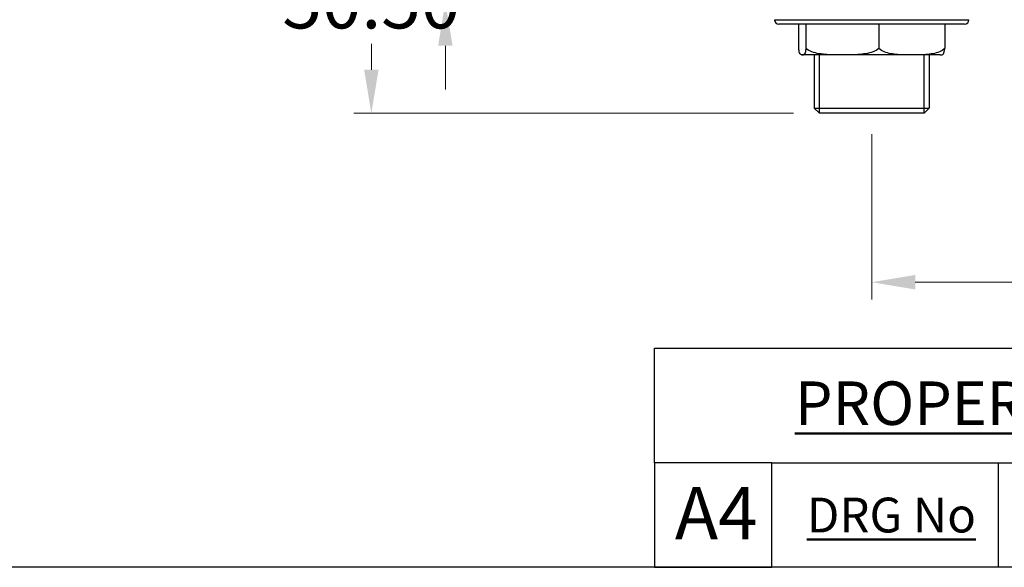
# Model space of a CAD drawing. Units: millimetres. Extents: x 32 to 1156, y 32 to 808.
# Drawn here: x 511 to 737, y 32 to 158 of the extents above; entities that cross this region are included whole.
import ezdxf

# ---------------------------------------------------------------- set-up
doc = ezdxf.new("R2010")
doc.units = ezdxf.units.MM
doc.header["$LTSCALE"] = 4
for name, color, linetype, lineweight, true_color in [('Dimension (ISO)', 7, 'Continuous', 18, 0x00003f), ('Title (ISO)', 7, 'Continuous', 25, 0x00003f), ('Visible (ISO)', 7, 'Continuous', 25, 0x00003f), ('Visible Narrow (ISO)', 7, 'Continuous', 25, 0x00003f)]:
    doc.layers.add(name, color=color, linetype=linetype, lineweight=lineweight, true_color=true_color)
doc.layers.add('Sketch Geometry (ANSI)', color=7, linetype='Continuous', lineweight=25)
doc.layers.add('Title (ANSI)', color=7, linetype='Continuous', lineweight=50)
doc.styles.add('Note Text (ANSI)', font='tahoma.ttf')
doc.styles.add('Samuel Heath (ISO)', font='tahoma.ttf')
doc.styles.add('Text Style46', font='tahoma.ttf')
doc.dimstyles.new('Samuel Heath (ISO)', dxfattribs={"dimscale": 4, "dimtxt": 3, "dimasz": 2.5, "dimexe": 1, "dimexo": 1.5, "dimgap": 0.762, "dimtad": 0, "dimtih": 1, "dimtoh": 1, "dimrnd": 1e-08, "dimzin": 0, "dimdsep": 46, "dimtxsty": 'Samuel Heath (ISO)', "dimcen": 0.09, "dimdle": 10, "dimclrd": 256, "dimclre": 256, "dimclrt": 256, "dimazin": 0, "dimtfac": 1, "dimtmove": 0, "dimatfit": 3, "dimfxl": 1, "dimtolj": 1, "dimtzin": 0, "dimlwd": 15, "dimlwe": 15, "dimarcsym": 0})

# ---------------------------------------------------------------- blocks, each defined once
blk = doc.blocks.new('Borders Default Border')
at = {"layer": 'Sketch Geometry (ANSI)', "flags": 128}
blk.add_lwpolyline([(8, 8), (8, 202), (289, 202), (289, 8), (8, 8)], dxfattribs=at)
blk = doc.blocks.new('Title Blocks SPEC DRW TITLE BLOCK')
at = {"layer": 'Title (ISO)'}
for p, q in [((8.073, 199.567), (8.073, 206.143)), ((8.073, 206.143), (77.83, 206.143)), ((14.83, 199.567), (8.073, 199.567)), ((8.073, 199.567), (8.073, 193.567)), ((14.83, 199.567), (132.83, 199.567)), ((14.83, 193.567), (14.83, 199.567)), ((27.83, 199.567), (27.83, 193.567)), ((8.073, 193.567), (14.83, 193.567)), ((132.83, 193.567), (14.83, 193.567))]:
    blk.add_line(p, q, dxfattribs=at)
at = {"layer": 'Title (ANSI)', "color": 176, "true_color": 0x000080, "insert": (16.154, 204.541), "char_height": 3.048, "width": 54.29367, "attachment_point": 1, "line_spacing_factor": 2.105559, "style": 'Note Text (ANSI)'}
blk.add_mtext('{\\H0.82021x;\\LPROPERTY OF SAMUEL HEATH\\H0.8x;\\l \\fCalibri|b0|i0|c0|p34;\\H1.4x;©\\H0.71429x;\\P}', dxfattribs=at)
at = {"layer": 'Title (ANSI)', "color": 176, "true_color": 0x000080, "insert": (16.83, 197.567), "char_height": 2, "width": 48.00385, "attachment_point": 1, "style": 'Note Text (ANSI)'}
blk.add_mtext('\\fTahoma|b0|i0;{\\H2.0000;\\LDRG No}', dxfattribs=at)
at = {"layer": 'Title (ANSI)', "color": 176, "true_color": 0x000080, "style": 'Text Style46'}
for tag, p in [('DRAWING_NUMBER_001', (29.83, 195.526)), ('ISSUE_NUMBER_001', (95.33, 195.567)), ('ISSUE_DATE_001', (119.7, 195.526))]:
    blk.add_attdef(tag, p, '', height=2, dxfattribs=at)
at = {"layer": 'Title (ISO)', "color": 176, "true_color": 0x000080, "insert": (11.631, 198.171), "char_height": 3, "width": 5.48263, "attachment_point": 2, "style": 'Samuel Heath (ISO)'}
blk.add_mtext('A4', dxfattribs=at)
blk = doc.blocks.new('*D8')
at = {"layer": 'Defpoints', "color": 0, "transparency": 16777216}
for p in [(681.76, 186.78), (608.92, 161.78), (684.72, 161.78)]:
    blk.add_point(p, dxfattribs=at)
at = {"layer": 'Dimension (ISO)', "color": 176, "lineweight": 15, "true_color": 0x000080, "transparency": 16777216}
for p, q in [((608.92, 196.78), (608.92, 254.31)), ((608.92, 254.31), (618.92, 254.31)), ((675.76, 186.78), (604.92, 186.78)), ((608.92, 161.78), (608.92, 186.78)), ((678.72, 161.78), (604.92, 161.78)), ((608.92, 151.78), (608.92, 141.78))]:
    blk.add_line(p, q, dxfattribs=at)
at = {"layer": 'Dimension (ISO)', "color": 176, "true_color": 0x000080, "transparency": 16777216}
for points in [[(607.26, 196.78), (610.59, 196.78), (608.92, 186.78)], [(607.26, 151.78), (610.59, 151.78), (608.92, 161.78)]]:
    blk.add_solid(points, dxfattribs=at)
at = {"layer": 'Dimension (ISO)', "color": 176, "lineweight": 18, "true_color": 0x000080, "transparency": 16777216, "insert": (641.76, 263.15), "char_height": 12, "attachment_point": 2, "style": 'Samuel Heath (ISO)'}
blk.add_mtext('\\A1; \\fTahoma|b0|i0;0.00\\P\\fTahoma|b0|i0;TO\\P\\fTahoma|b0|i0;38.40', dxfattribs=at)
blk = doc.blocks.new('*D9')
at = {"layer": 'Defpoints', "color": 0, "transparency": 16777216}
for p in [(681.76, 186.78), (591.91, 136.28), (694.93, 136.28)]:
    blk.add_point(p, dxfattribs=at)
at = {"layer": 'Dimension (ISO)', "color": 176, "lineweight": 15, "true_color": 0x000080, "transparency": 16777216}
for p, q in [((675.76, 186.78), (587.91, 186.78)), ((591.91, 176.78), (591.91, 170.82)), ((591.91, 146.28), (591.91, 152.24)), ((688.93, 136.28), (587.91, 136.28))]:
    blk.add_line(p, q, dxfattribs=at)
at = {"layer": 'Dimension (ISO)', "color": 176, "true_color": 0x000080, "transparency": 16777216}
for points in [[(590.25, 176.78), (593.58, 176.78), (591.91, 186.78)], [(590.25, 146.28), (593.58, 146.28), (591.91, 136.28)]]:
    blk.add_solid(points, dxfattribs=at)
at = {"layer": 'Dimension (ISO)', "color": 176, "lineweight": 18, "true_color": 0x000080, "transparency": 16777216, "insert": (591.91, 167.78), "char_height": 12, "attachment_point": 2, "style": 'Samuel Heath (ISO)'}
blk.add_mtext('\\A1;50.50', dxfattribs=at)
blk = doc.blocks.new('*D10')
at = {"layer": 'Defpoints', "color": 0, "transparency": 16777216}
for p in [(706.95, 137.48), (886.95, 137.48), (886.95, 97.48)]:
    blk.add_point(p, dxfattribs=at)
at = {"layer": 'Dimension (ISO)', "color": 176, "lineweight": 15, "true_color": 0x000080, "transparency": 16777216}
for p, q in [((706.95, 131.48), (706.95, 93.48)), ((886.95, 131.48), (886.95, 93.48)), ((716.95, 97.48), (770.12, 97.48)), ((876.95, 97.48), (823.77, 97.48))]:
    blk.add_line(p, q, dxfattribs=at)
at = {"layer": 'Dimension (ISO)', "color": 176, "true_color": 0x000080, "transparency": 16777216}
for points in [[(716.95, 99.15), (716.95, 95.81), (706.95, 97.48)], [(876.95, 99.15), (876.95, 95.81), (886.95, 97.48)]]:
    blk.add_solid(points, dxfattribs=at)
at = {"layer": 'Dimension (ISO)', "color": 176, "lineweight": 18, "true_color": 0x000080, "transparency": 16777216, "insert": (796.95, 103.75), "char_height": 12, "attachment_point": 2, "style": 'Samuel Heath (ISO)'}
blk.add_mtext('\\A1;180.00', dxfattribs=at)

msp = doc.modelspace()

# ---------------------------------------------------------------- linework, layer by layer
at = {"layer": 'Visible (ISO)'}
for p, q in [((728.298, 156.78), (685.598, 156.78)), ((690.161, 151.18), (690.161, 156.78)), ((691.82, 156.78), (691.82, 151.18)), ((708.606, 156.78), (708.606, 151.18)), ((723.734, 156.78), (723.734, 151.18)), ((722.648, 149.68), (691.248, 149.68)), ((693.727, 149.68), (693.727, 137.48)), ((720.168, 149.68), (720.168, 137.48)), ((693.727, 137.48), (720.168, 137.48)), ((694.927, 136.28), (693.727, 137.48)), ((718.968, 136.28), (694.927, 136.28)), ((718.968, 136.28), (720.168, 137.48))]:
    msp.add_line(p, q, dxfattribs=at)
for centre, radius, start, end in [((685.598, 157.78), 1, 180, 270), ((728.298, 157.78), 1, 270, 0), ((691.248, 153.043), 3.363, 263.40515, 270), ((722.648, 153.043), 3.363, 270, 276.59485)]:
    msp.add_arc(centre, radius, start, end, dxfattribs=at)
for points, knots in [([(691.82, 151.18), (691.781, 150.854), (691.731, 150.589), (691.581, 150.01), (691.463, 149.853), (691.223, 149.698), (691.101, 149.695), (690.991, 149.695), (690.88, 149.695), (690.759, 149.698), (690.519, 149.853), (690.4, 150.01), (690.251, 150.589), (690.2, 150.854), (690.161, 151.18)], [-0.8981015, -0.8981015, -0.8981015, -0.8981015, -0.7397952, -0.7397952, -0.3698976, -0.3698976, 0, 0, 0, 0.3698976, 0.3698976, 0.7397952, 0.7397952, 0.8981015, 0.8981015, 0.8981015, 0.8981015]), ([(708.606, 151.18), (708.212, 150.854), (707.7, 150.589), (706.191, 150.01), (704.991, 149.853), (702.561, 149.698), (701.332, 149.695), (700.213, 149.695), (699.094, 149.695), (697.865, 149.698), (695.436, 149.853), (694.235, 150.01), (692.726, 150.589), (692.214, 150.854), (691.82, 151.18)], [-0.8981015, -0.8981015, -0.8981015, -0.8981015, -0.7397952, -0.7397952, -0.3698976, -0.3698976, 0, 0, 0, 0.3698976, 0.3698976, 0.7397952, 0.7397952, 0.8981015, 0.8981015, 0.8981015, 0.8981015]), ([(723.734, 151.18), (723.379, 150.854), (722.917, 150.589), (721.557, 150.01), (720.476, 149.853), (718.286, 149.698), (717.178, 149.695), (716.17, 149.695), (715.162, 149.695), (714.054, 149.698), (711.865, 149.853), (710.783, 150.01), (709.423, 150.589), (708.962, 150.854), (708.606, 151.18)], [-0.8981015, -0.8981015, -0.8981015, -0.8981015, -0.7397952, -0.7397952, -0.3698976, -0.3698976, 0, 0, 0, 0.3698976, 0.3698976, 0.7397952, 0.7397952, 0.8981015, 0.8981015, 0.8981015, 0.8981015]), ([(723.034, 149.7), (723.107, 149.708), (723.182, 149.727), (723.377, 149.853), (723.495, 150.01), (723.644, 150.589), (723.695, 150.854), (723.734, 151.18)], [0.13978016, 0.13978016, 0.13978016, 0.13978016, 0.36989761, 0.36989761, 0.73979523, 0.73979523, 0.89810154, 0.89810154, 0.89810154, 0.89810154])]:
    msp.add_open_spline(points, degree=3, knots=knots, dxfattribs=at)
at = {"layer": 'Visible Narrow (ISO)'}
for p, q in [((684.598, 157.78), (729.298, 157.78)), ((694.889, 149.68), (694.889, 136.318)), ((719.006, 136.318), (719.006, 149.68))]:
    msp.add_line(p, q, dxfattribs=at)

# ---------------------------------------------------------------- block references
at = {"xscale": 4, "yscale": 4, "zscale": 4}
for name, p in [('Borders Default Border', (0, 0)), ('Title Blocks SPEC DRW TITLE BLOCK', (624.681, -742.269))]:
    msp.add_blockref(name, p, dxfattribs=at)

# ---------------------------------------------------------------- dimensions: what is measured, and where the dimension line sits
at = {"layer": 'Dimension (ISO)', "color": 176, "lineweight": 18, "true_color": 0x000080}
dim = msp.add_linear_dim(base=(608.923, 161.78), p1=(681.764, 186.78), p2=(684.723, 161.78), angle=270, text=' \\fTahoma|b0|i0;0.00\\P\\fTahoma|b0|i0;TO\\P\\fTahoma|b0|i0;38.40', dimstyle='Samuel Heath (ISO)', override={"dimgap": 0.762, "dimdec": 2, "dimtol": 0, "dimlim": 0, "dimtp": 0, "dimtm": 0, "dimtdec": 2, "dimtofl": 1, "dimatfit": 1, "dimtvp": -0.333333}, dxfattribs=at)
dim.commit()
dim.dimension.update_dxf_attribs({"geometry": '*D8', "text_midpoint": (641.764, 254.308), "dimtype": 160})
for base, p1, p2, angle, override, picture, middle in [((591.912, 136.28), (681.764, 186.78), (694.927, 136.28), 270, {"dimgap": 0.762, "dimdec": 2, "dimtol": 0, "dimlim": 0, "dimtp": 0, "dimtm": 0, "dimtdec": 2, "dimtofl": 0, "dimatfit": 1}, '*D9', (591.912, 161.53)), ((886.948, 97.48), (706.948, 137.48), (886.948, 137.48), 180, {"dimgap": 0.762, "dimtih": 0, "dimtoh": 0, "dimdec": 2, "dimtol": 0, "dimlim": 0, "dimtp": 0, "dimtm": 0, "dimtdec": 2, "dimtofl": 0, "dimatfit": 1}, '*D10', (796.948, 97.48))]:
    dim = msp.add_linear_dim(base=base, p1=p1, p2=p2, angle=angle, dimstyle='Samuel Heath (ISO)', override=override, dxfattribs=at)
    dim.commit()
    dim.dimension.update_dxf_attribs({"geometry": picture, "text_midpoint": middle, "dimtype": 160})

doc.saveas('drawing.dxf')
